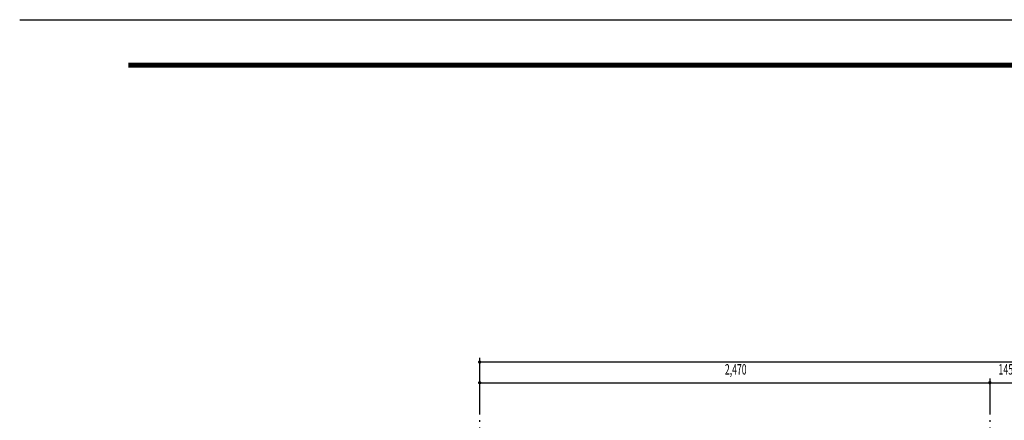
# Model space of a CAD drawing. Extents: x 0 to 41580, y 0 to 37800.
# Drawn here: x 17820 to 22587, y 31662 to 33600 of the extents above; entities that cross this region are included whole.
import ezdxf
from ezdxf.enums import TextEntityAlignment as Align

# ---------------------------------------------------------------- set-up
doc = ezdxf.new("R2010")
doc.units = 0
doc.header["$LTSCALE"] = 9
doc.linetypes.add('CENTER', pattern=[13, 6, -3, 1, -3])
doc.layers.get('0').update_dxf_attribs({"linetype": 'CONTINUOUS'})
doc.layers.get('DEFPOINTS').update_dxf_attribs({"linetype": 'CONTINUOUS'})
doc.layers.add('0平面図-5器具表', color=7, linetype='CONTINUOUS')
doc.layers.add('P_5DRAWFRAME', color=104, linetype='CONTINUOUS')
doc.styles.add('BIGFONT', font='simplex.shx', dxfattribs={"bigfont": 'bigfont.shx'})
doc.styles.get("Standard").update_dxf_attribs({"font": 'txt.shx', "bigfont": 'extfont.shx'})

# ---------------------------------------------------------------- blocks, each defined once
blk = doc.blocks.new('DFP2')
at = {"color": 0}
for p, q in [((26.35, 409.5), (580.85, 409.5)), ((26.35, 409.4), (580.85, 409.4)), ((580.85, 409.3), (26.35, 409.3)), ((26.35, 409.2), (580.85, 409.2)), ((26.35, 409.1), (580.85, 409.1)), ((26.35, 409), (580.85, 409)), ((580.85, 408.9), (26.35, 408.9)), ((580.85, 408.8), (26.35, 408.8)), ((580.85, 408.7), (26.35, 408.7)), ((580.85, 408.6), (26.35, 408.6)), ((580.85, 408.5), (26.35, 408.5))]:
    blk.add_line(p, q, dxfattribs=at)
at = {"layer": 'DEFPOINTS', "color": 0}
blk.add_line((0, 420), (594, 420), dxfattribs=at)
at = {"color": 83, "ltscale": 0.5, "style": 'BIGFONT', "flags": 8}
for tag, p in [('REV05', (34.1, 32.19)), ('REV04', (34.1, 27.14)), ('REV03', (34.1, 21.89)), ('REV02', (34.1, 16.64)), ('REV01', (34.1, 11.39))]:
    blk.add_attdef(tag, text='', height=2, dxfattribs=at).set_placement(p, align=Align.BOTTOM_LEFT)
for tag, p in [('REVD5', (101.67, 32.19)), ('R5D', (116.23, 32.19)), ('R5C', (125.35, 32.19)), ('R5A', (134.48, 32.19)), ('REVD4', (101.67, 27.14)), ('R4D', (116.23, 27.14)), ('R4C', (125.35, 27.14)), ('R4A', (134.48, 27.14)), ('REVD3', (101.67, 21.89)), ('R3D', (116.23, 21.89)), ('R3C', (125.35, 21.89)), ('R3A', (134.48, 21.89)), ('REVD2', (101.67, 16.64)), ('R2D', (116.23, 16.64)), ('R2C', (125.35, 16.64)), ('R2A', (134.48, 16.64)), ('REVD1', (101.67, 11.39)), ('R1D', (116.23, 11.39)), ('R1C', (125.35, 11.39)), ('R1A', (134.48, 11.39))]:
    blk.add_attdef(tag, text='', height=2, dxfattribs=at).set_placement(p, align=Align.BOTTOM_CENTER)
at = {"color": 83, "ltscale": 0.5, "style": 'BIGFONT'}
for tag, height, p in [('PROJECT1', 4, (429.42, 29.5)), ('DATE', 3, (503.03, 29.02)), ('SCALE', 3, (542.35, 28.81)), ('PROJECT2', 4, (430.24, 20.28)), ('PROJECT3', 4, (430.24, 11.59)), ('DWGNO', 3, (513.51, 12.49))]:
    blk.add_attdef(tag, text='', height=height, dxfattribs=at).set_placement(p, align=Align.BOTTOM_CENTER)

msp = doc.modelspace()

# ---------------------------------------------------------------- linework, layer by layer
at = {"layer": '0平面図-5器具表', "color": 6, "linetype": 'Continuous'}
for p, q in [((20047, 31963.7), (20047, 31843.7)), ((27747, 31943.7), (20047, 31943.7)), ((20047, 31863.7), (20047, 31743.7)), ((22517, 31863.7), (22517, 31743.7))]:
    msp.add_line(p, q, dxfattribs=at)
at = {"layer": '0平面図-5器具表', "color": 6, "linetype": 'CENTER'}
for p, q in [((20047, 31743.7), (20047, 29509.6)), ((22517, 31743.7), (22517, 27563.7))]:
    msp.add_line(p, q, dxfattribs=at)
at = {"layer": '0平面図-5器具表', "color": 4, "linetype": 'Continuous', "const_width": 8}
for points in [[(20043, 31943.7, 1), (20051, 31943.7, 1)], [(20043, 31843.7, 1), (20051, 31843.7, 1)], [(22513, 31843.7, 1), (22521, 31843.7, 1)]]:
    msp.add_lwpolyline(points, format="xyb", close=True, dxfattribs=at)
at = {"layer": '0平面図-5器具表', "color": 6, "linetype": 'Continuous'}
msp.add_lwpolyline([(20047, 31843.7), (22517, 31843.7), (22662, 31843.7), (25132, 31843.7), (25277, 31843.7), (27747, 31843.7)], dxfattribs=at)

# ---------------------------------------------------------------- block references
at = {"layer": 'P_5DRAWFRAME', "linetype": 'Continuous', "xscale": 20, "yscale": 20, "zscale": 20}
msp.add_blockref('DFP2', (17820, 25200), dxfattribs=at)

# ---------------------------------------------------------------- texts
at = {"layer": '0平面図-5器具表', "color": 4, "lineweight": -3}
for s, width, p in [('2,470', 0.611, (21286.9, 31867.3)), ('145', 0.622, (22594.4, 31867.3))]:
    msp.add_text(s, height=50.49, dxfattribs=dict(at, width=width)).set_placement(p, align=Align.BOTTOM_CENTER)

doc.saveas('drawing.dxf')
